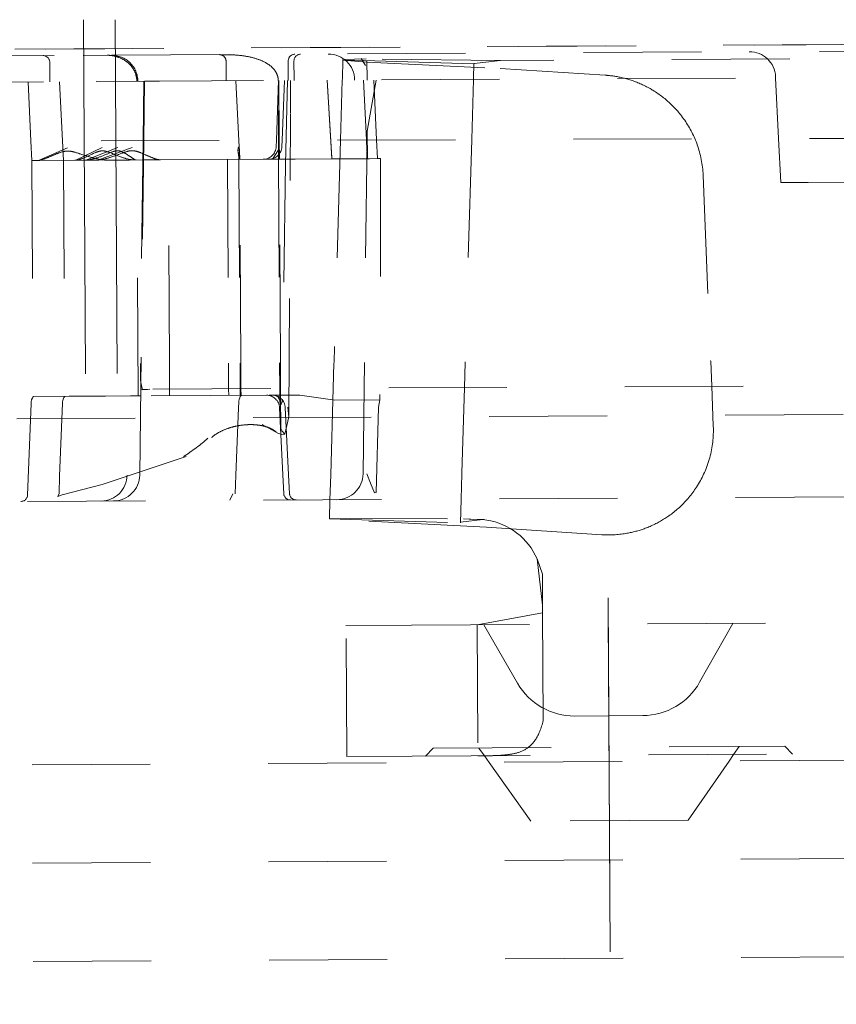
# Model space of a CAD drawing. Units: millimetres. Extents: x 2433 to 3303, y 141 to 827.
# Drawn here: x 2981 to 2987, y 190 to 198 of the extents above; entities that cross this region are included whole.
import ezdxf

# ---------------------------------------------------------------- set-up
doc = ezdxf.new("R2010")
doc.units = ezdxf.units.MM
for name, pattern in [('_..__..__..__.._', [1.8, 0.9, -0.9]), ('______....__....', [7.2, 2.7, -1.8, 0.9, -1.8]), ('______..__..__..', [7.2, 2.7, -0.9, 0.9, -0.9, 0.9, -0.9])]:
    doc.linetypes.add(name, pattern=pattern)
for name, color, linetype in [('Ansichten', 7, 'Continuous'), ('Maße', 7, 'Continuous'), ('Mittellinien', 7, 'Continuous')]:
    doc.layers.add(name, color=color, linetype=linetype)

# ---------------------------------------------------------------- blocks, each defined once
blk = doc.blocks.new('@734')
at = {"layer": 'Maße', "color": 212, "linetype": '_..__..__..__.._', "lineweight": 9}
for p, q in [((3010.555, 197.551), (2968.4918, 197.3183)), ((2968.4918, 197.3179), (3010.555, 197.5502)), ((2981.5914, 197.3407), (2997.195, 197.4271)), ((2980.2547, 197.3333), (2981.3764, 197.3395)), ((2981.3764, 197.3395), (2981.5914, 197.3407)), ((2983.5284, 197.262), (2983.4965, 197.3156)), ((2992.1643, 197.3433), (2984.5566, 197.3012)), ((2981.1206, 197.2881), (2981.1213, 197.1486)), ((2982.4658, 197.156), (2982.465, 197.2956)), ((2982.9392, 197.2982), (2982.9399, 197.1587)), ((2982.9837, 197.1589), (2982.983, 197.2984)), ((2983.3561, 197.3042), (2983.3519, 197.1609)), ((2983.3562, 197.3077), (2983.3561, 197.3042)), ((2983.3561, 197.3042), (2983.5383, 197.2886)), ((2983.3561, 197.3042), (2983.5148, 197.2995)), ((2983.533, 197.3126), (2983.3562, 197.3077)), ((2983.5148, 197.2995), (2984.3557, 197.2748)), ((2984.5566, 197.3012), (2983.533, 197.3126)), ((2983.5383, 197.2886), (2984.5548, 197.2402)), ((2983.5399, 197.162), (2983.5392, 197.295)), ((2984.3557, 197.2748), (2984.3525, 197.1665)), ((2984.3558, 197.2783), (2984.3557, 197.2748)), ((2984.5566, 197.3012), (2984.3558, 197.2783)), ((2997.1501, 197.2268), (2981.9575, 197.1428)), ((2984.3525, 197.1665), (2984.3522, 197.156)), ((2984.5548, 197.2402), (2985.3553, 197.1886)), ((2986.6554, 197.1775), (2986.6558, 197.1687)), ((2986.6558, 197.1687), (2986.6787, 196.7044)), ((2980.1742, 197.1329), (2981.474, 197.1401)), ((2980.9556, 197.1372), (2980.9778, 196.6865)), ((2981.1213, 197.1486), (2981.1214, 197.1381)), ((2981.1952, 197.1385), (2981.2174, 196.6872)), ((2981.474, 197.1401), (2981.8425, 197.1421)), ((2981.8392, 197.1421), (2981.8331, 196.6892)), ((2981.8371, 196.6892), (2981.8425, 197.1421)), ((2981.9575, 197.1428), (2981.8425, 197.1421)), ((2982.4658, 197.1456), (2982.4658, 197.156)), ((2982.562, 196.6914), (2982.5396, 197.146)), ((2982.8662, 197.1478), (2982.8488, 196.6923)), ((2982.8682, 197.1478), (2982.8654, 196.6924)), ((2982.8707, 196.6924), (2982.8682, 197.1478)), ((2982.8926, 196.6925), (2982.91, 197.148)), ((2982.9328, 197.1481), (2982.9181, 196.5106)), ((2982.9399, 197.1587), (2982.94, 197.1482)), ((2982.9568, 196.8993), (2982.9554, 197.1483)), ((2982.9838, 197.1484), (2982.9837, 197.1589)), ((2983.271, 196.55), (2983.2364, 197.1498)), ((2983.2706, 196.5574), (2983.2364, 197.1498)), ((2983.3516, 197.1505), (2983.3382, 196.6939)), ((2983.3519, 197.1609), (2983.3516, 197.1505)), ((2983.513, 197.1514), (2983.5355, 196.6945)), ((2983.54, 197.1515), (2983.5399, 197.162)), ((2983.6093, 197.1519), (2983.5407, 196.7627)), ((2983.6133, 196.6947), (2983.5908, 197.1518)), ((2984.3522, 197.156), (2984.3387, 196.697)), ((2982.9445, 194.5853), (2982.9568, 196.895)), ((3023.8136, 196.8208), (2968.4939, 196.6473)), ((2983.5407, 196.7627), (2983.5399, 196.6945)), ((2983.5407, 196.7627), (2983.5433, 196.5515)), ((2980.9778, 196.6865), (2980.9851, 196.5374)), ((2981.2174, 196.6872), (2981.2247, 196.5387)), ((2981.8067, 194.1384), (2981.8371, 196.6892)), ((2981.8331, 196.6892), (2981.8102, 194.9886)), ((2982.5542, 196.6171), (2982.5602, 196.6417)), ((2982.5644, 196.6417), (2982.562, 196.6914)), ((2982.8488, 196.6923), (2982.847, 196.6433)), ((2982.8654, 196.6924), (2982.8651, 196.6434)), ((2982.8715, 196.5478), (2982.8707, 196.6924)), ((2982.8908, 196.6435), (2982.8926, 196.6925)), ((2983.3382, 196.6939), (2983.2919, 195.1179)), ((2983.5399, 196.6945), (2983.5197, 194.9979)), ((2983.5355, 196.6945), (2983.539, 196.622)), ((2983.6203, 196.5519), (2983.6133, 196.6947)), ((2984.3387, 196.697), (2984.2889, 195.0021)), ((2986.6787, 196.7044), (2986.6952, 196.369)), ((2981.2561, 196.6345), (2981.0356, 196.5381)), ((2981.3187, 196.5394), (2981.5211, 196.636)), ((2981.396, 196.5404), (2981.6399, 196.6366)), ((2981.7489, 196.6372), (2981.4882, 196.5408)), ((2982.5687, 196.6172), (2982.5542, 196.6171)), ((2982.5649, 196.5461), (2982.5542, 196.6171)), ((2982.5632, 196.5559), (2982.5682, 196.6172)), ((2982.5691, 196.5461), (2982.5687, 196.6172)), ((2982.8641, 196.6188), (2982.8197, 196.5475)), ((2982.8641, 196.6188), (2982.8645, 196.5478)), ((2983.539, 196.622), (2983.5405, 196.5928)), ((2983.5405, 196.5928), (2983.5425, 196.5515)), ((2980.9851, 196.5374), (2981.0283, 196.5376)), ((2980.9851, 196.5374), (2980.9951, 194.7374)), ((2981.0283, 196.5376), (2981.376, 196.5395)), ((2981.03, 196.5376), (2981.0283, 196.5376)), ((2981.0356, 196.5381), (2981.03, 196.5376)), ((2981.2247, 196.5387), (2981.2347, 194.7387)), ((2981.3131, 196.5392), (2981.3187, 196.5394)), ((2981.3183, 196.5394), (2981.3131, 196.5392)), ((2981.396, 196.5404), (2981.376, 196.5395)), ((2981.376, 196.5395), (2981.396, 196.5404)), ((2981.376, 196.5395), (2981.4716, 196.5401)), ((2981.4882, 196.5408), (2981.4716, 196.5401)), ((2981.4716, 196.5401), (2981.4882, 196.5408)), ((2981.5609, 196.5405), (2981.7281, 196.5415)), ((2981.7281, 196.5415), (2981.8311, 196.542)), ((2981.795, 194.7418), (2981.7851, 196.5418)), ((2981.8311, 196.542), (2981.8313, 196.542)), ((2981.8313, 196.542), (2981.8339, 196.5421)), ((2981.8339, 196.5421), (2981.8353, 196.5421)), ((2981.8353, 196.5421), (2981.9495, 196.5427)), ((2981.9495, 196.5427), (2982.7867, 196.5473)), ((2982.0333, 194.9896), (2982.0247, 196.5431)), ((2982.4753, 196.5456), (2982.4839, 194.9921)), ((2982.5632, 196.5559), (2982.5632, 196.5461)), ((2982.5632, 196.5461), (2982.5718, 194.9926)), ((2982.5777, 194.9927), (2982.5691, 196.5461)), ((2982.7867, 196.5473), (2982.7914, 196.5474)), ((2982.9927, 196.5485), (2982.7914, 196.5474)), ((2982.8645, 196.5478), (2982.8731, 194.9943)), ((2982.8801, 194.9943), (2982.8715, 196.5478)), ((2982.9181, 196.5106), (2982.8941, 194.7026)), ((2982.9927, 196.5485), (2983.271, 196.55)), ((2983.2711, 196.55), (2983.2706, 196.5574)), ((2983.271, 196.55), (2983.5433, 196.5515)), ((2983.5433, 196.5515), (2983.5425, 196.5515)), ((2983.5433, 196.5515), (2983.5591, 196.5516)), ((2983.6262, 196.552), (2983.5591, 196.5516)), ((2983.6374, 196.552), (2983.6262, 196.552)), ((2983.6429, 196.5521), (2983.6374, 196.552)), ((2986.1032, 196.4226), (2986.1603, 195.0125)), ((2986.9043, 196.3701), (2995.3828, 196.417)), ((2986.6952, 196.369), (2986.9043, 196.3701)), ((2983.2919, 195.1179), (2983.2883, 194.9966)), ((2981.8119, 194.9889), (2981.814, 194.8662)), ((2982.0344, 194.7931), (2982.0333, 194.9896)), ((2982.4839, 194.9921), (2982.4849, 194.7956)), ((2982.5718, 194.9926), (2982.5729, 194.7961)), ((2982.5788, 194.7962), (2982.5777, 194.9927)), ((2982.8731, 194.9943), (2982.8741, 194.7978)), ((2982.8812, 194.7978), (2982.8801, 194.9943)), ((2983.2882, 194.9914), (2983.2826, 194.8)), ((2983.2883, 194.9966), (2983.2882, 194.9914)), ((2983.5196, 194.9926), (2983.5173, 194.8013)), ((2983.5197, 194.9979), (2983.5196, 194.9926)), ((2984.2888, 194.9969), (2984.2832, 194.8056)), ((2984.2889, 195.0021), (2984.2888, 194.9969)), ((2986.1603, 195.0125), (2986.1605, 195.0072)), ((2986.1605, 195.0072), (2986.1682, 194.816)), ((2981.814, 194.8662), (2981.8151, 194.8436)), ((2981.8151, 194.8436), (2981.827, 194.7883)), ((2997.2068, 194.8771), (2981.8845, 194.7923)), ((2981.8845, 194.7923), (2981.8182, 194.7919)), ((2981.827, 194.7883), (2981.8652, 194.7903)), ((2982.0346, 194.7431), (2982.0344, 194.7931)), ((2982.4849, 194.7956), (2982.4852, 194.7456)), ((2982.5729, 194.7961), (2982.5732, 194.7461)), ((2982.5791, 194.7462), (2982.5788, 194.7962)), ((2982.8741, 194.7978), (2982.8744, 194.7478)), ((2982.8815, 194.7478), (2982.8812, 194.7978)), ((2983.2826, 194.8), (2983.2632, 194.1412)), ((2983.5173, 194.8013), (2983.5095, 194.1478)), ((2984.2832, 194.8056), (2984.2639, 194.152)), ((2986.1682, 194.816), (2986.1805, 194.5137)), ((3010.5707, 194.7162), (2936.4339, 194.3449)), ((2980.9951, 194.7374), (2981.2679, 194.7389)), ((2981.2176, 194.6866), (2981.1964, 194.1298)), ((2981.2679, 194.7389), (2981.5469, 194.7404)), ((2981.7366, 194.7415), (2981.5469, 194.7404)), ((2981.8125, 194.7419), (2981.7366, 194.7415)), ((2981.8139, 194.7419), (2981.8125, 194.7419)), ((2982.7951, 194.7474), (2981.8139, 194.7419)), ((2982.5604, 194.6504), (2982.562, 194.694)), ((2982.8164, 194.7475), (2982.7951, 194.7474)), ((2982.8164, 194.7475), (2983.0288, 194.7486)), ((2982.8365, 194.7476), (2982.8589, 194.7353)), ((2982.8589, 194.7353), (2982.8746, 194.7069)), ((2982.8744, 194.7478), (2982.8746, 194.7069)), ((2982.8829, 194.4934), (2982.8815, 194.7478)), ((2982.8941, 194.7026), (2982.8852, 194.6798)), ((2982.8852, 194.6798), (2982.8952, 194.7005)), ((2983.2942, 194.7092), (2983.0288, 194.7486)), ((2983.2942, 194.7092), (2983.6378, 194.7111)), ((2983.6288, 194.6563), (2983.6378, 194.7111)), ((2980.978, 194.6852), (2980.9513, 193.985)), ((2982.5408, 194.1372), (2982.5604, 194.6504)), ((2982.873, 194.6521), (2982.8983, 194.1392)), ((2982.8801, 194.6522), (2982.8828, 194.4947)), ((2982.8852, 194.6798), (2982.884, 194.6777)), ((2982.884, 194.6777), (2982.8852, 194.6798)), ((2982.9421, 194.1394), (2982.9169, 194.6524)), ((2982.937, 194.6551), (2982.9444, 194.5813)), ((2983.6288, 194.6563), (2983.6096, 194.0043)), ((2982.9444, 194.5813), (2982.913, 194.4512)), ((2982.9444, 194.5789), (2982.9445, 194.5853)), ((2982.74, 194.5229), (2982.8608, 194.458)), ((2982.8828, 194.4947), (2982.8829, 194.4934)), ((2982.8829, 194.4934), (2982.8897, 194.4746)), ((2982.913, 194.4512), (2982.8897, 194.4746)), ((2982.8608, 194.458), (2982.8909, 194.4486)), ((2982.8909, 194.4486), (2982.913, 194.4512)), ((2981.5207, 194.0674), (2982.1612, 194.2796)), ((2935.9514, 193.6882), (3010.5741, 194.101)), ((2981.1964, 194.1298), (2981.1914, 193.9981)), ((2982.5354, 193.994), (2982.5408, 194.1372)), ((2982.8983, 194.1392), (2982.9053, 193.9958)), ((2982.9492, 193.996), (2982.9421, 194.1394)), ((2983.2632, 194.1412), (2983.2576, 193.9499)), ((2983.5384, 194.148), (2983.5661, 194.0763)), ((2984.2638, 194.1467), (2984.2582, 193.9554)), ((2984.2639, 194.152), (2984.2638, 194.1467)), ((2981.2146, 193.988), (2981.5207, 194.0674)), ((2983.5661, 194.0763), (2983.5965, 194.0021)), ((2981.1914, 193.9981), (2981.1837, 193.9738)), ((2981.1837, 193.9738), (2981.2146, 193.988)), ((2982.4928, 193.9467), (2982.5177, 193.9955)), ((2983.2576, 193.9499), (2983.2533, 193.8036)), ((2983.5965, 194.0021), (2983.6096, 194.0043)), ((2984.2582, 193.9554), (2984.2529, 193.7742)), ((2983.2533, 193.8036), (2984.2529, 193.7742)), ((2984.4519, 193.7395), (2983.2533, 193.8036)), ((2983.2534, 193.8071), (2984.275, 193.8031)), ((2984.253, 193.7777), (2984.4239, 193.7987)), ((2984.275, 193.8031), (2984.3325, 193.8013)), ((2984.275, 193.8031), (2984.3188, 193.8018)), ((2984.3188, 193.8018), (2984.4239, 193.7987)), ((2984.4333, 193.7984), (2984.3325, 193.8013)), ((2984.4239, 193.7987), (2984.4535, 193.7944)), ((2984.4519, 193.7395), (2985.3297, 193.683)), ((2984.8369, 193.4986), (2984.8788, 193.146)), ((2984.8369, 193.4986), (2984.8775, 193.3812)), ((2984.8792, 193.0879), (2984.8775, 193.3812)), ((2983.8797, 192.9933), (2992.8795, 193.0431)), ((2984.8792, 193.0879), (2984.3797, 192.9961)), ((2984.8837, 192.266), (2984.8792, 193.0879)), ((2983.3797, 192.9906), (2983.8797, 192.9933)), ((2983.3852, 191.9906), (2983.3797, 192.9906)), ((2984.3797, 192.9961), (2984.3852, 191.9961)), ((2984.4297, 192.9964), (2984.6882, 192.5497)), ((2986.0761, 192.5574), (2986.3296, 193.0069)), ((2985.1237, 192.3002), (2985.6432, 192.3031)), ((2985.6432, 192.3031), (2985.6433, 192.3031)), ((2692.9899, 190.3339), (3021.3349, 192.1505)), ((2692.9941, 189.5839), (3151.3643, 192.1199)), ((2984.0449, 192.0542), (2986.7248, 192.0691)), ((2986.3352, 192.0069), (2986.3768, 192.0671)), ((2986.7851, 192.0094), (2986.7248, 192.0691)), ((2983.8852, 191.9933), (2983.3852, 191.9906)), ((2983.8852, 191.9933), (2992.8851, 192.0431)), ((2984.0449, 192.0542), (2983.9852, 191.9939)), ((2984.3929, 192.0561), (2984.4352, 191.9964)), ((2984.4352, 191.9964), (2984.4705, 191.9466)), ((2986.3004, 191.9567), (2986.3352, 192.0069)), ((2984.4705, 191.9466), (2984.7879, 191.4983)), ((2985.9879, 191.505), (2986.3004, 191.9567)), ((2985.9879, 191.505), (2984.7879, 191.4983)), ((2692.9982, 188.8339), (3021.3432, 190.6506))]:
    blk.add_line(p, q, dxfattribs=at)
for points in [[(2981.785, 197.1418), (2981.785, 197.1452), (2981.7849, 197.1486), (2981.7847, 197.152), (2981.7844, 197.1554), (2981.7841, 197.1588), (2981.7837, 197.1622), (2981.7833, 197.1656), (2981.7828, 197.169), (2981.7822, 197.1724), (2981.7815, 197.1758), (2981.7808, 197.1791), (2981.7801, 197.1825), (2981.7792, 197.1858), (2981.7783, 197.1891), (2981.7774, 197.1924), (2981.7763, 197.1957), (2981.7752, 197.199), (2981.7741, 197.2022), (2981.7729, 197.2055), (2981.7716, 197.2087), (2981.7702, 197.2119), (2981.7688, 197.2151), (2981.7674, 197.2182), (2981.7658, 197.2214), (2981.7642, 197.2245), (2981.7626, 197.2276), (2981.7609, 197.2306), (2981.7591, 197.2337), (2981.7573, 197.2367), (2981.7554, 197.2397), (2981.7535, 197.2426), (2981.7515, 197.2455), (2981.7494, 197.2484), (2981.7473, 197.2513), (2981.7451, 197.2541), (2981.7429, 197.2569), (2981.7407, 197.2597), (2981.7383, 197.2624), (2981.7359, 197.2651), (2981.7335, 197.2677), (2981.731, 197.2703), (2981.7285, 197.2729), (2981.7259, 197.2755), (2981.7233, 197.278), (2981.7206, 197.2804), (2981.7179, 197.2829), (2981.7151, 197.2852), (2981.7123, 197.2876), (2981.7094, 197.2899), (2981.7065, 197.2921), (2981.7036, 197.2943), (2981.7006, 197.2965), (2981.6976, 197.2986), (2981.6945, 197.3007), (2981.6914, 197.3027), (2981.6882, 197.3047), (2981.685, 197.3066), (2981.6818, 197.3085), (2981.6785, 197.3103), (2981.6753, 197.3121), (2981.6719, 197.3138), (2981.6686, 197.3155), (2981.6652, 197.3171), (2981.6617, 197.3187), (2981.6583, 197.3202), (2981.6548, 197.3217), (2981.6513, 197.3231), (2981.6477, 197.3245), (2981.6442, 197.3258), (2981.6406, 197.3271), (2981.637, 197.3283), (2981.6333, 197.3294), (2981.6297, 197.3305), (2981.626, 197.3316), (2981.6223, 197.3325), (2981.6185, 197.3335), (2981.6148, 197.3343), (2981.6111, 197.3352), (2981.6073, 197.3359), (2981.6035, 197.3366), (2981.5997, 197.3373), (2981.5959, 197.3378), (2981.5921, 197.3384), (2981.5882, 197.3388), (2981.5844, 197.3393), (2981.5806, 197.3396), (2981.5767, 197.3399), (2981.5729, 197.3402), (2981.569, 197.3403), (2981.5651, 197.3405), (2981.5613, 197.3405), (2981.5574, 197.3405)], [(2982.8633, 197.1478), (2982.8633, 197.1494), (2982.8633, 197.1511), (2982.8632, 197.1528), (2982.8631, 197.1545), (2982.863, 197.1561), (2982.8629, 197.1578), (2982.8627, 197.1595), (2982.8625, 197.1612), (2982.8623, 197.1629), (2982.8621, 197.1646), (2982.8619, 197.1663), (2982.8616, 197.168), (2982.8613, 197.1697), (2982.861, 197.1714), (2982.8606, 197.1732), (2982.8602, 197.175), (2982.8598, 197.1768), (2982.8593, 197.1785), (2982.8589, 197.1803), (2982.8584, 197.182), (2982.8579, 197.1837), (2982.8573, 197.1856), (2982.8567, 197.1875), (2982.8561, 197.1893), (2982.8554, 197.1911), (2982.8547, 197.1929), (2982.854, 197.1947), (2982.8533, 197.1965), (2982.8525, 197.1983), (2982.8518, 197.2), (2982.851, 197.2017), (2982.8502, 197.2034), (2982.8494, 197.205), (2982.8485, 197.2068), (2982.8475, 197.2085), (2982.8466, 197.2103), (2982.8456, 197.212), (2982.8446, 197.2137), (2982.8434, 197.2158), (2982.8421, 197.2178), (2982.8407, 197.2199), (2982.8394, 197.2219), (2982.838, 197.2238), (2982.8367, 197.2257), (2982.8353, 197.2276), (2982.8337, 197.2297), (2982.8321, 197.2317), (2982.8304, 197.2337), (2982.8288, 197.2357), (2982.8271, 197.2376), (2982.8254, 197.2395), (2982.8238, 197.2413), (2982.8221, 197.2431), (2982.8204, 197.2448), (2982.8179, 197.2472), (2982.8154, 197.2496), (2982.8129, 197.2519), (2982.8104, 197.2542), (2982.8079, 197.2564), (2982.805, 197.2588), (2982.8021, 197.2611), (2982.7992, 197.2634), (2982.7962, 197.2656), (2982.7933, 197.2678), (2982.7903, 197.2699), (2982.7873, 197.272), (2982.7843, 197.2739), (2982.7804, 197.2764), (2982.7765, 197.2788), (2982.7726, 197.2811), (2982.7687, 197.2834), (2982.7648, 197.2856), (2982.7609, 197.2877), (2982.7569, 197.2897), (2982.753, 197.2917), (2982.749, 197.2936), (2982.7443, 197.2958), (2982.7395, 197.298), (2982.7347, 197.3), (2982.7299, 197.3021), (2982.725, 197.304), (2982.7201, 197.3059), (2982.7152, 197.3077), (2982.7102, 197.3095), (2982.7052, 197.3112), (2982.7002, 197.3129), (2982.6952, 197.3145), (2982.6902, 197.3161), (2982.6843, 197.3178), (2982.6783, 197.3195), (2982.6724, 197.3211), (2982.6664, 197.3227), (2982.6609, 197.324), (2982.6554, 197.3253), (2982.6499, 197.3266), (2982.6444, 197.3278), (2982.6388, 197.329), (2982.6333, 197.3301), (2982.6277, 197.3311), (2982.6216, 197.3322), (2982.6155, 197.3333), (2982.6094, 197.3343), (2982.6033, 197.3352), (2982.5972, 197.3361), (2982.5911, 197.337), (2982.585, 197.3378), (2982.579, 197.3385), (2982.5729, 197.3392), (2982.567, 197.3398), (2982.5611, 197.3404), (2982.5553, 197.341), (2982.5495, 197.3415), (2982.5437, 197.342), (2982.5375, 197.3424), (2982.5313, 197.3428), (2982.5252, 197.3432), (2982.5191, 197.3435), (2982.513, 197.3438), (2982.5069, 197.3441), (2982.5013, 197.3443), (2982.4956, 197.3445), (2982.49, 197.3447), (2982.4844, 197.3448), (2982.4788, 197.3449), (2982.4727, 197.345), (2982.4665, 197.3451), (2982.4604, 197.3451), (2982.4544, 197.3451), (2982.4484, 197.3451), (2982.4425, 197.3451), (2982.4366, 197.345), (2982.4308, 197.3449)], [(2981.7721, 196.5417), (2981.7688, 196.5417), (2981.7655, 196.5418), (2981.7622, 196.5419), (2981.7589, 196.5421), (2981.7556, 196.5424), (2981.7523, 196.5427), (2981.749, 196.543), (2981.7456, 196.5434), (2981.7423, 196.5438), (2981.7389, 196.5443), (2981.7356, 196.5449), (2981.7323, 196.5454), (2981.7289, 196.546), (2981.7256, 196.5467), (2981.7222, 196.5474), (2981.7177, 196.5484), (2981.7133, 196.5494), (2981.7088, 196.5505), (2981.7043, 196.5517), (2981.6996, 196.553), (2981.6949, 196.5544), (2981.6902, 196.5558), (2981.6855, 196.5572), (2981.6808, 196.5587), (2981.6761, 196.5603), (2981.6705, 196.5622), (2981.6649, 196.5641), (2981.6593, 196.5662), (2981.6537, 196.5682), (2981.6481, 196.5703), (2981.6412, 196.573), (2981.6343, 196.5758), (2981.6273, 196.5785), (2981.6204, 196.5814), (2981.6131, 196.5844), (2981.6057, 196.5874), (2981.5984, 196.5904), (2981.591, 196.5934), (2981.5854, 196.5956), (2981.5798, 196.5978), (2981.5742, 196.5999), (2981.5708, 196.6011), (2981.5674, 196.6023), (2981.564, 196.6035), (2981.5606, 196.6046), (2981.5571, 196.6057), (2981.5549, 196.6063), (2981.5527, 196.6069), (2981.5505, 196.6075), (2981.5483, 196.6081), (2981.5461, 196.6086), (2981.5439, 196.6091), (2981.5417, 196.6095), (2981.5395, 196.6099), (2981.5378, 196.6102), (2981.5362, 196.6105), (2981.5345, 196.6107), (2981.5329, 196.6109), (2981.5312, 196.611), (2981.5295, 196.6112), (2981.5279, 196.6113), (2981.5262, 196.6114), (2981.5246, 196.6114), (2981.5229, 196.6114), (2981.5213, 196.6114), (2981.5197, 196.6114), (2981.5181, 196.6113), (2981.5165, 196.6112), (2981.515, 196.6111), (2981.5134, 196.6109), (2981.5118, 196.6107), (2981.5102, 196.6105), (2981.5087, 196.6103), (2981.5071, 196.6101), (2981.5056, 196.6098), (2981.504, 196.6095), (2981.5025, 196.6092), (2981.5, 196.6086), (2981.4974, 196.608), (2981.4949, 196.6073), (2981.4924, 196.6066), (2981.49, 196.6058), (2981.4875, 196.605), (2981.4851, 196.6042), (2981.4826, 196.6033), (2981.4788, 196.6019), (2981.475, 196.6004), (2981.4712, 196.5989), (2981.4675, 196.5973), (2981.4637, 196.5957), (2981.4576, 196.5929), (2981.4515, 196.5902), (2981.4455, 196.5873), (2981.4391, 196.5843), (2981.4327, 196.5813), (2981.4264, 196.5782), (2981.4214, 196.5758), (2981.4164, 196.5734), (2981.4114, 196.571), (2981.4064, 196.5687), (2981.4015, 196.5664), (2981.3966, 196.5642), (2981.3917, 196.562), (2981.3869, 196.5598), (2981.3831, 196.5582), (2981.3793, 196.5566), (2981.3755, 196.555), (2981.3717, 196.5535), (2981.368, 196.552), (2981.3647, 196.5508), (2981.3615, 196.5496), (2981.3583, 196.5485), (2981.3551, 196.5474), (2981.352, 196.5464), (2981.3488, 196.5454), (2981.3463, 196.5447), (2981.3439, 196.544), (2981.3414, 196.5433), (2981.339, 196.5427), (2981.3366, 196.5422), (2981.3342, 196.5416), (2981.3318, 196.5412), (2981.3294, 196.5407), (2981.327, 196.5403), (2981.3247, 196.54), (2981.3227, 196.5398), (2981.3208, 196.5396), (2981.3188, 196.5394), (2981.3183, 196.5394)], [(2981.7786, 196.5418), (2981.778, 196.5418), (2981.7773, 196.5418), (2981.7767, 196.5419), (2981.776, 196.5421), (2981.7753, 196.5423), (2981.7746, 196.5425), (2981.7736, 196.5428), (2981.7727, 196.5432), (2981.7717, 196.5436), (2981.7707, 196.5441), (2981.7696, 196.5446), (2981.7685, 196.5452), (2981.7674, 196.5458), (2981.7662, 196.5464), (2981.7651, 196.5471), (2981.7638, 196.5479), (2981.7621, 196.5489), (2981.7604, 196.55), (2981.7586, 196.5512), (2981.7567, 196.5524), (2981.7548, 196.5537), (2981.7528, 196.555), (2981.7508, 196.5564), (2981.7487, 196.5578), (2981.7465, 196.5593), (2981.7443, 196.5608), (2981.7416, 196.5626), (2981.7388, 196.5646), (2981.736, 196.5665), (2981.733, 196.5685), (2981.73, 196.5706), (2981.727, 196.5726), (2981.7238, 196.5747), (2981.7206, 196.5769), (2981.7173, 196.579), (2981.714, 196.5812), (2981.7103, 196.5835), (2981.7066, 196.5859), (2981.7028, 196.5882), (2981.6989, 196.5905), (2981.6949, 196.5929), (2981.6915, 196.5947), (2981.6881, 196.5966), (2981.6846, 196.5984), (2981.6811, 196.6002), (2981.6775, 196.6019), (2981.6738, 196.6036), (2981.6715, 196.6045), (2981.6693, 196.6055), (2981.667, 196.6063), (2981.6647, 196.6072), (2981.6623, 196.608), (2981.6606, 196.6085), (2981.6588, 196.609), (2981.657, 196.6095), (2981.6552, 196.6099), (2981.6534, 196.6104), (2981.6516, 196.6107), (2981.6498, 196.6111), (2981.6481, 196.6113), (2981.6465, 196.6115), (2981.6448, 196.6117), (2981.6431, 196.6118), (2981.6414, 196.6119), (2981.6398, 196.612), (2981.638, 196.612), (2981.6363, 196.6119), (2981.6346, 196.6119), (2981.6329, 196.6118), (2981.6311, 196.6116), (2981.6294, 196.6115), (2981.6277, 196.6113), (2981.6259, 196.611), (2981.6241, 196.6107), (2981.6224, 196.6104), (2981.6206, 196.6101), (2981.6189, 196.6097), (2981.6171, 196.6093), (2981.6153, 196.6089), (2981.6136, 196.6085), (2981.6118, 196.608), (2981.61, 196.6075), (2981.6069, 196.6065), (2981.6037, 196.6054), (2981.6005, 196.6043), (2981.5973, 196.6032), (2981.593, 196.6016), (2981.5887, 196.5999), (2981.5843, 196.5982), (2981.5791, 196.5961), (2981.5739, 196.5939), (2981.5686, 196.5917), (2981.5633, 196.5895), (2981.558, 196.5873), (2981.5527, 196.5851), (2981.5473, 196.5828), (2981.5418, 196.5806), (2981.5363, 196.5783), (2981.5308, 196.5761), (2981.5249, 196.5738), (2981.5189, 196.5715), (2981.5128, 196.5692), (2981.5067, 196.5669), (2981.5006, 196.5648), (2981.4951, 196.5629), (2981.4896, 196.561), (2981.484, 196.5592), (2981.4784, 196.5574), (2981.4739, 196.5561), (2981.4694, 196.5547), (2981.4649, 196.5534), (2981.4603, 196.5522), (2981.4557, 196.551), (2981.4511, 196.5498), (2981.4465, 196.5487), (2981.4419, 196.5476), (2981.4372, 196.5466), (2981.4325, 196.5457), (2981.4284, 196.5449), (2981.4242, 196.5441), (2981.4201, 196.5434), (2981.4159, 196.5428), (2981.4118, 196.5422), (2981.4076, 196.5416), (2981.4041, 196.5412), (2981.4006, 196.5409), (2981.3971, 196.5405), (2981.396, 196.5404)]]:
    blk.add_lwpolyline(points, dxfattribs=at)
at = {"layer": 'Maße', "color": 212, "linetype": '_..__..__..__.._', "lineweight": 9, "extrusion": (0, 0, -1)}
for points in [[(-2985.3717, 197.1874), (-2985.38, 197.1867), (-2985.3884, 197.1858), (-2985.3967, 197.1849), (-2985.405, 197.1839), (-2985.4133, 197.1828), (-2985.4216, 197.1816), (-2985.4298, 197.1803), (-2985.4381, 197.179), (-2985.4463, 197.1775), (-2985.4545, 197.176), (-2985.4626, 197.1744), (-2985.4708, 197.1727), (-2985.4789, 197.1709), (-2985.4869, 197.1691), (-2985.495, 197.1671), (-2985.503, 197.1651), (-2985.511, 197.163), (-2985.5189, 197.1609), (-2985.5275, 197.1584), (-2985.536, 197.1559), (-2985.5445, 197.1533), (-2985.5529, 197.1505), (-2985.5613, 197.1477), (-2985.5696, 197.1449), (-2985.5787, 197.1416), (-2985.5877, 197.1382), (-2985.5967, 197.1348), (-2985.6056, 197.1312), (-2985.6144, 197.1276), (-2985.6231, 197.1238), (-2985.6319, 197.12), (-2985.6405, 197.116), (-2985.649, 197.112), (-2985.6575, 197.1079), (-2985.6645, 197.1044), (-2985.6714, 197.1009), (-2985.6783, 197.0973), (-2985.6885, 197.0918), (-2985.6985, 197.0862), (-2985.7055, 197.0821), (-2985.7125, 197.0781), (-2985.7194, 197.0739), (-2985.7296, 197.0676), (-2985.7397, 197.0612), (-2985.749, 197.055), (-2985.7581, 197.0488), (-2985.7671, 197.0425), (-2985.776, 197.0361), (-2985.7848, 197.0296), (-2985.7934, 197.023), (-2985.8019, 197.0164), (-2985.8102, 197.0096), (-2985.8185, 197.0028), (-2985.8266, 196.9959), (-2985.8346, 196.9889), (-2985.8424, 196.9819), (-2985.8501, 196.9748), (-2985.8577, 196.9676), (-2985.8652, 196.9603), (-2985.8725, 196.953), (-2985.8797, 196.9456), (-2985.8868, 196.9381), (-2985.8943, 196.9301), (-2985.9016, 196.922), (-2985.9088, 196.9138), (-2985.9158, 196.9055), (-2985.9227, 196.8972), (-2985.9295, 196.8889), (-2985.938, 196.878), (-2985.9463, 196.8671), (-2985.9543, 196.856), (-2985.9621, 196.8449), (-2985.9698, 196.8337), (-2985.9771, 196.8224), (-2985.9843, 196.8111), (-2985.9912, 196.7996), (-2985.9979, 196.7882), (-2986.0044, 196.7766), (-2986.0107, 196.765), (-2986.0168, 196.7533), (-2986.0226, 196.7416), (-2986.0283, 196.7298), (-2986.0337, 196.718), (-2986.0389, 196.7061), (-2986.0439, 196.6941), (-2986.0487, 196.6822), (-2986.0537, 196.6693), (-2986.0583, 196.6563), (-2986.0628, 196.6434), (-2986.067, 196.6303), (-2986.071, 196.6172), (-2986.0748, 196.6041), (-2986.0786, 196.5896), (-2986.0823, 196.575), (-2986.0856, 196.5604), (-2986.0886, 196.5457), (-2986.0914, 196.531), (-2986.0939, 196.5162), (-2986.0961, 196.5014), (-2986.0981, 196.4865), (-2986.0997, 196.4716), (-2986.1011, 196.4567), (-2986.1022, 196.4417), (-2986.103, 196.4268), (-2986.1032, 196.4226)], [(-2981.0283, 196.5376), (-2981.0299, 196.5376), (-2981.0316, 196.5377), (-2981.0333, 196.5378), (-2981.035, 196.538), (-2981.0368, 196.5382), (-2981.0385, 196.5384), (-2981.0403, 196.5387), (-2981.0422, 196.5391), (-2981.044, 196.5394), (-2981.0459, 196.5398), (-2981.0478, 196.5402), (-2981.0498, 196.5407), (-2981.0517, 196.5412), (-2981.0537, 196.5417), (-2981.0557, 196.5423), (-2981.0578, 196.5428), (-2981.0598, 196.5435), (-2981.0619, 196.5441), (-2981.0641, 196.5448), (-2981.0664, 196.5455), (-2981.0687, 196.5463), (-2981.0722, 196.5475), (-2981.0757, 196.5488), (-2981.0791, 196.55), (-2981.0825, 196.5513), (-2981.086, 196.5526), (-2981.0895, 196.554), (-2981.0931, 196.5554), (-2981.0967, 196.5569), (-2981.1003, 196.5583), (-2981.104, 196.5599), (-2981.1077, 196.5614), (-2981.1115, 196.563), (-2981.1153, 196.5646), (-2981.1192, 196.5662), (-2981.1231, 196.5679), (-2981.127, 196.5695), (-2981.1309, 196.5712), (-2981.1349, 196.5729), (-2981.139, 196.5747), (-2981.1431, 196.5764), (-2981.1475, 196.5783), (-2981.1519, 196.5801), (-2981.1564, 196.582), (-2981.161, 196.5839), (-2981.1655, 196.5858), (-2981.1702, 196.5876), (-2981.1743, 196.5893), (-2981.1784, 196.5909), (-2981.1825, 196.5925), (-2981.1867, 196.5941), (-2981.191, 196.5956), (-2981.1952, 196.5971), (-2981.1995, 196.5986), (-2981.2039, 196.6), (-2981.2082, 196.6014), (-2981.2127, 196.6028), (-2981.2156, 196.6036), (-2981.2186, 196.6044), (-2981.2217, 196.6052), (-2981.2248, 196.6059), (-2981.228, 196.6066), (-2981.2312, 196.6073), (-2981.2336, 196.6077), (-2981.236, 196.6081), (-2981.2384, 196.6085), (-2981.2409, 196.6088), (-2981.2429, 196.6091), (-2981.2449, 196.6093), (-2981.247, 196.6095), (-2981.249, 196.6096), (-2981.2511, 196.6098), (-2981.2532, 196.6099), (-2981.2552, 196.6099), (-2981.2573, 196.61), (-2981.2594, 196.61), (-2981.2615, 196.6099), (-2981.2635, 196.6099), (-2981.2656, 196.6098), (-2981.2677, 196.6096), (-2981.2698, 196.6095), (-2981.2722, 196.6093), (-2981.2747, 196.609), (-2981.2771, 196.6087), (-2981.2796, 196.6084), (-2981.282, 196.608), (-2981.2844, 196.6076), (-2981.2877, 196.607), (-2981.2909, 196.6064), (-2981.2942, 196.6057), (-2981.2974, 196.605), (-2981.3006, 196.6042), (-2981.3043, 196.6033), (-2981.3079, 196.6023), (-2981.3115, 196.6014), (-2981.3151, 196.6004), (-2981.32, 196.599), (-2981.3248, 196.5975), (-2981.3296, 196.596), (-2981.3344, 196.5945), (-2981.3393, 196.593), (-2981.3441, 196.5914), (-2981.3489, 196.5899), (-2981.3537, 196.5883), (-2981.3586, 196.5867), (-2981.3658, 196.5843), (-2981.373, 196.5819), (-2981.3803, 196.5795), (-2981.3875, 196.5772), (-2981.3927, 196.5755), (-2981.3978, 196.5738), (-2981.403, 196.5722), (-2981.4081, 196.5706), (-2981.4132, 196.569), (-2981.4184, 196.5674), (-2981.4247, 196.5655), (-2981.4311, 196.5636), (-2981.4374, 196.5617), (-2981.4437, 196.56), (-2981.4479, 196.5588), (-2981.4522, 196.5577), (-2981.4564, 196.5565), (-2981.4606, 196.5554), (-2981.4648, 196.5544), (-2981.469, 196.5533), (-2981.4732, 196.5523), (-2981.4774, 196.5514), (-2981.4816, 196.5504), (-2981.4858, 196.5495), (-2981.49, 196.5486), (-2981.4942, 196.5478), (-2981.4986, 196.5469), (-2981.503, 196.5461), (-2981.5074, 196.5454), (-2981.5118, 196.5447), (-2981.5162, 196.544), (-2981.5205, 196.5434), (-2981.5239, 196.5429), (-2981.5273, 196.5425), (-2981.5307, 196.5422), (-2981.5341, 196.5418), (-2981.5375, 196.5415), (-2981.5408, 196.5413), (-2981.5442, 196.541), (-2981.5476, 196.5408), (-2981.5509, 196.5407), (-2981.5542, 196.5406), (-2981.5576, 196.5406), (-2981.5609, 196.5405)], [(-2981.4882, 196.5408), (-2981.4899, 196.5409), (-2981.493, 196.5412), (-2981.4961, 196.5415), (-2981.4992, 196.5419), (-2981.5023, 196.5423), (-2981.5054, 196.5427), (-2981.5085, 196.5432), (-2981.5116, 196.5437), (-2981.5147, 196.5442), (-2981.5178, 196.5447), (-2981.5209, 196.5453), (-2981.5241, 196.5459), (-2981.5272, 196.5466), (-2981.5305, 196.5473), (-2981.5338, 196.548), (-2981.5372, 196.5488), (-2981.5422, 196.55), (-2981.5472, 196.5512), (-2981.5522, 196.5525), (-2981.5572, 196.5539), (-2981.5622, 196.5553), (-2981.5672, 196.5568), (-2981.5722, 196.5583), (-2981.5773, 196.5599), (-2981.5823, 196.5614), (-2981.5872, 196.5631), (-2981.5922, 196.5647), (-2981.5972, 196.5664), (-2981.6022, 196.5681), (-2981.6072, 196.5699), (-2981.6121, 196.5716), (-2981.6171, 196.5734), (-2981.622, 196.5752), (-2981.627, 196.5771), (-2981.6319, 196.5789), (-2981.6369, 196.5808), (-2981.6421, 196.5828), (-2981.6474, 196.5848), (-2981.6527, 196.5868), (-2981.6579, 196.5888), (-2981.6632, 196.5907), (-2981.6685, 196.5927), (-2981.6724, 196.5942), (-2981.6763, 196.5956), (-2981.6802, 196.597), (-2981.6841, 196.5984), (-2981.688, 196.5998), (-2981.692, 196.6011), (-2981.6959, 196.6025), (-2981.6998, 196.6037), (-2981.7038, 196.6049), (-2981.7077, 196.6061), (-2981.7104, 196.6069), (-2981.713, 196.6076), (-2981.7157, 196.6082), (-2981.7184, 196.6089), (-2981.7211, 196.6095), (-2981.7239, 196.6101), (-2981.7259, 196.6105), (-2981.728, 196.6109), (-2981.7301, 196.6112), (-2981.7322, 196.6115), (-2981.7341, 196.6118), (-2981.7361, 196.612), (-2981.7381, 196.6122), (-2981.74, 196.6124), (-2981.742, 196.6125), (-2981.744, 196.6126), (-2981.7457, 196.6126), (-2981.7473, 196.6127), (-2981.749, 196.6127), (-2981.7507, 196.6126), (-2981.7524, 196.6126), (-2981.754, 196.6125), (-2981.7557, 196.6124), (-2981.7577, 196.6123), (-2981.7596, 196.6121), (-2981.7615, 196.6119), (-2981.7634, 196.6116), (-2981.7654, 196.6114), (-2981.7673, 196.6111), (-2981.7698, 196.6106), (-2981.7723, 196.6101), (-2981.7748, 196.6096), (-2981.7773, 196.609), (-2981.7797, 196.6084), (-2981.7821, 196.6078), (-2981.7844, 196.6071), (-2981.7868, 196.6065), (-2981.7903, 196.6054), (-2981.7937, 196.6043), (-2981.7972, 196.6031), (-2981.8006, 196.6019), (-2981.804, 196.6007), (-2981.8073, 196.5994), (-2981.8118, 196.5977), (-2981.8161, 196.596), (-2981.8205, 196.5942), (-2981.8248, 196.5924), (-2981.8291, 196.5906), (-2981.8334, 196.5888), (-2981.8397, 196.5861), (-2981.8459, 196.5834), (-2981.85, 196.5815), (-2981.8541, 196.5797), (-2981.8582, 196.578), (-2981.8625, 196.576), (-2981.8668, 196.5742), (-2981.871, 196.5723), (-2981.8752, 196.5705), (-2981.8794, 196.5686), (-2981.8835, 196.5669), (-2981.8879, 196.565), (-2981.8922, 196.5632), (-2981.8964, 196.5615), (-2981.9006, 196.5598), (-2981.9048, 196.5581), (-2981.9089, 196.5565), (-2981.9116, 196.5555), (-2981.9143, 196.5545), (-2981.917, 196.5535), (-2981.9197, 196.5526), (-2981.9223, 196.5517), (-2981.9249, 196.5508), (-2981.9275, 196.55), (-2981.93, 196.5492), (-2981.9326, 196.5484), (-2981.9352, 196.5477), (-2981.9378, 196.547), (-2981.9404, 196.5463), (-2981.9429, 196.5457), (-2981.9455, 196.5451), (-2981.948, 196.5446), (-2981.9503, 196.5442), (-2981.9525, 196.5438), (-2981.9548, 196.5435), (-2981.957, 196.5432), (-2981.9587, 196.5431), (-2981.9605, 196.5429), (-2981.9622, 196.5429), (-2981.9639, 196.5428), (-2981.9656, 196.5428)], [(-2982.3552, 194.4251), (-2982.3581, 194.4276), (-2982.361, 194.4301), (-2982.364, 194.4326), (-2982.3671, 194.4351), (-2982.3702, 194.4375), (-2982.3733, 194.4398), (-2982.3765, 194.4422), (-2982.3797, 194.4445), (-2982.383, 194.4467), (-2982.3864, 194.449), (-2982.3898, 194.4513), (-2982.3933, 194.4535), (-2982.3969, 194.4557), (-2982.4005, 194.4579), (-2982.4041, 194.4601), (-2982.4078, 194.4622), (-2982.4115, 194.4643), (-2982.4153, 194.4663), (-2982.4191, 194.4683), (-2982.4229, 194.4703), (-2982.4268, 194.4722), (-2982.4307, 194.4741), (-2982.4346, 194.476), (-2982.4385, 194.4778), (-2982.4424, 194.4796), (-2982.4465, 194.4814), (-2982.4506, 194.4831), (-2982.4547, 194.4848), (-2982.4589, 194.4865), (-2982.4631, 194.4881), (-2982.4673, 194.4898), (-2982.4715, 194.4913), (-2982.4758, 194.4928), (-2982.4801, 194.4943), (-2982.4844, 194.4958), (-2982.4887, 194.4972), (-2982.493, 194.4986), (-2982.4973, 194.4999), (-2982.5016, 194.5012), (-2982.5059, 194.5024), (-2982.5102, 194.5037), (-2982.514, 194.5047), (-2982.5179, 194.5057), (-2982.5218, 194.5067), (-2982.5257, 194.5077), (-2982.5296, 194.5086), (-2982.5334, 194.5095), (-2982.5373, 194.5104), (-2982.5412, 194.5112), (-2982.545, 194.512), (-2982.5487, 194.5128), (-2982.5524, 194.5135), (-2982.5561, 194.5142), (-2982.5598, 194.5148), (-2982.5635, 194.5155), (-2982.567, 194.5161), (-2982.5705, 194.5166), (-2982.574, 194.5172), (-2982.5775, 194.5177), (-2982.5809, 194.5182), (-2982.5848, 194.5187), (-2982.5887, 194.5192), (-2982.5926, 194.5196), (-2982.5964, 194.52), (-2982.6003, 194.5204), (-2982.6041, 194.5208), (-2982.608, 194.5212), (-2982.6118, 194.5215), (-2982.6154, 194.5217), (-2982.6191, 194.522), (-2982.6227, 194.5222), (-2982.6264, 194.5224), (-2982.6301, 194.5226), (-2982.6337, 194.5227), (-2982.6372, 194.5229), (-2982.6406, 194.5229), (-2982.6441, 194.523), (-2982.6475, 194.5231), (-2982.651, 194.5231), (-2982.6544, 194.5231), (-2982.6578, 194.5231), (-2982.6613, 194.523), (-2982.6647, 194.523), (-2982.6681, 194.5229), (-2982.6715, 194.5227), (-2982.6748, 194.5226), (-2982.6781, 194.5224), (-2982.6815, 194.5223), (-2982.685, 194.522), (-2982.6886, 194.5218), (-2982.6922, 194.5215), (-2982.6957, 194.5212), (-2982.6993, 194.5208), (-2982.7028, 194.5205), (-2982.7061, 194.5201), (-2982.7094, 194.5197), (-2982.7127, 194.5193), (-2982.7159, 194.5189), (-2982.7192, 194.5184), (-2982.7224, 194.5179), (-2982.7256, 194.5174), (-2982.7288, 194.5169), (-2982.732, 194.5163), (-2982.7351, 194.5157), (-2982.7382, 194.5151), (-2982.7412, 194.5145), (-2982.7443, 194.5138), (-2982.7473, 194.5132), (-2982.7505, 194.5124), (-2982.7537, 194.5116), (-2982.7569, 194.5108), (-2982.7601, 194.51), (-2982.7632, 194.5091), (-2982.7663, 194.5083), (-2982.7692, 194.5074), (-2982.7721, 194.5065), (-2982.7749, 194.5056), (-2982.7777, 194.5047), (-2982.7805, 194.5037), (-2982.7836, 194.5026), (-2982.7866, 194.5015), (-2982.7896, 194.5004), (-2982.7926, 194.4992), (-2982.7955, 194.498), (-2982.7983, 194.4967), (-2982.8012, 194.4955), (-2982.804, 194.4942), (-2982.8071, 194.4927), (-2982.8102, 194.4911), (-2982.8132, 194.4895), (-2982.8162, 194.4879), (-2982.8191, 194.4863), (-2982.8219, 194.4846), (-2982.8246, 194.4829), (-2982.8273, 194.4812), (-2982.8299, 194.4794), (-2982.8325, 194.4776), (-2982.835, 194.4757), (-2982.8375, 194.4738), (-2982.8399, 194.4719), (-2982.8422, 194.47), (-2982.8445, 194.468), (-2982.8467, 194.4659)], [(-2986.1805, 194.5137), (-2986.1806, 194.5096), (-2986.181, 194.4947), (-2986.1811, 194.4799), (-2986.1809, 194.465), (-2986.1805, 194.4501), (-2986.1798, 194.4352), (-2986.1788, 194.4203), (-2986.1775, 194.4053), (-2986.1759, 194.3903), (-2986.1741, 194.3754), (-2986.1719, 194.3604), (-2986.1695, 194.3455), (-2986.1668, 194.3305), (-2986.1637, 194.3155), (-2986.1604, 194.3006), (-2986.1568, 194.2856), (-2986.1529, 194.2707), (-2986.1487, 194.2559), (-2986.1441, 194.2409), (-2986.1393, 194.2261), (-2986.1341, 194.2112), (-2986.1286, 194.1964), (-2986.1229, 194.1817), (-2986.1177, 194.1692), (-2986.1123, 194.1568), (-2986.1067, 194.1444), (-2986.1008, 194.1321), (-2986.0948, 194.1198), (-2986.0884, 194.1076), (-2986.0819, 194.0955), (-2986.0751, 194.0834), (-2986.0679, 194.0712), (-2986.0605, 194.059), (-2986.0529, 194.047), (-2986.045, 194.035), (-2986.0382, 194.025), (-2986.0312, 194.0151), (-2986.024, 194.0053), (-2986.0167, 193.9955), (-2986.0091, 193.9858), (-2986.0013, 193.9761), (-2985.9934, 193.9665), (-2985.9852, 193.9569), (-2985.9769, 193.9475), (-2985.9683, 193.9381), (-2985.9609, 193.9302), (-2985.9534, 193.9224), (-2985.9457, 193.9146), (-2985.9379, 193.907), (-2985.9299, 193.8993), (-2985.9218, 193.8918), (-2985.9136, 193.8843), (-2985.9052, 193.877), (-2985.8966, 193.8696), (-2985.8877, 193.8623), (-2985.8788, 193.855), (-2985.8697, 193.8479), (-2985.8607, 193.8411), (-2985.8516, 193.8343), (-2985.8423, 193.8277), (-2985.8329, 193.8211), (-2985.8252, 193.816), (-2985.8174, 193.8108), (-2985.8096, 193.8058), (-2985.8016, 193.8008), (-2985.7936, 193.7959), (-2985.7854, 193.791), (-2985.777, 193.7862), (-2985.7686, 193.7815), (-2985.7601, 193.7768), (-2985.7515, 193.7723), (-2985.7427, 193.7678), (-2985.7339, 193.7634), (-2985.725, 193.7591), (-2985.716, 193.7549), (-2985.707, 193.7508), (-2985.698, 193.7468), (-2985.6891, 193.743), (-2985.68, 193.7393), (-2985.6709, 193.7357), (-2985.6617, 193.7322), (-2985.6539, 193.7293), (-2985.6461, 193.7265), (-2985.6382, 193.7238), (-2985.6303, 193.7212), (-2985.6224, 193.7186), (-2985.6144, 193.7162), (-2985.6062, 193.7137), (-2985.5979, 193.7113), (-2985.5896, 193.709), (-2985.5813, 193.7068), (-2985.5729, 193.7047), (-2985.5645, 193.7027), (-2985.5561, 193.7008), (-2985.5477, 193.6989), (-2985.5391, 193.6971), (-2985.5304, 193.6954), (-2985.5218, 193.6939), (-2985.5131, 193.6924)], [(-2984.8837, 192.266), (-2984.8807, 192.2544), (-2984.8776, 192.2431), (-2984.8744, 192.2322), (-2984.8711, 192.2216), (-2984.8677, 192.2113), (-2984.8642, 192.2014), (-2984.8608, 192.1924), (-2984.8573, 192.1837), (-2984.8538, 192.1752), (-2984.8502, 192.167), (-2984.8465, 192.1591), (-2984.8422, 192.1506), (-2984.8379, 192.1425), (-2984.8335, 192.1346), (-2984.8289, 192.1271), (-2984.8243, 192.1198), (-2984.8195, 192.1129), (-2984.8147, 192.1062), (-2984.8097, 192.0999), (-2984.8049, 192.0941), (-2984.8001, 192.0885), (-2984.7951, 192.0832), (-2984.79, 192.0781), (-2984.7848, 192.0732), (-2984.7796, 192.0686), (-2984.7745, 192.0644), (-2984.7694, 192.0604), (-2984.7642, 192.0565), (-2984.7589, 192.0529), (-2984.7535, 192.0494), (-2984.748, 192.0461), (-2984.7425, 192.0429), (-2984.7369, 192.0399), (-2984.7312, 192.037), (-2984.7254, 192.0343), (-2984.7196, 192.0317), (-2984.7138, 192.0293), (-2984.7079, 192.027), (-2984.7019, 192.0249), (-2984.6962, 192.023), (-2984.6906, 192.0211), (-2984.6848, 192.0194), (-2984.679, 192.0178), (-2984.6731, 192.0163), (-2984.6671, 192.0148), (-2984.6611, 192.0134), (-2984.6555, 192.0122), (-2984.6499, 192.0111), (-2984.6442, 192.01), (-2984.6384, 192.009), (-2984.6326, 192.0081), (-2984.6267, 192.0072), (-2984.6208, 192.0063), (-2984.6148, 192.0055), (-2984.6088, 192.0048), (-2984.6027, 192.0041), (-2984.5965, 192.0034), (-2984.5903, 192.0028), (-2984.5844, 192.0023), (-2984.5785, 192.0018), (-2984.5725, 192.0013), (-2984.5664, 192.0008), (-2984.5603, 192.0004), (-2984.5539, 192), (-2984.5475, 191.9996), (-2984.541, 191.9993), (-2984.5345, 191.999), (-2984.5279, 191.9987), (-2984.5213, 191.9984), (-2984.5146, 191.9982), (-2984.5085, 191.998), (-2984.5022, 191.9978), (-2984.496, 191.9976), (-2984.4897, 191.9974), (-2984.4833, 191.9973), (-2984.4769, 191.9971), (-2984.4708, 191.997), (-2984.4646, 191.9969), (-2984.4584, 191.9968), (-2984.4521, 191.9967), (-2984.4458, 191.9966), (-2984.4394, 191.9965), (-2984.433, 191.9965), (-2984.4266, 191.9964), (-2984.4198, 191.9963), (-2984.413, 191.9963), (-2984.4061, 191.9962), (-2984.3992, 191.9962), (-2984.3922, 191.9961), (-2984.3852, 191.9961)]]:
    blk.add_lwpolyline(points, dxfattribs=at)
for centre, radius, start, end in [((-2981.0706, 197.2878), 0.05, 89.683, 179.683), ((-2983.033, 197.2987), 0.05, 359.683, 89.683), ((-2983.2456, 197.1499), 0.2, 89.683, 179.683), ((-2986.4556, 197.1676), 0.2, 89.683, 177.183), ((-2982.6643, 196.6467), 0.1, 342.8775, 357.183), ((-2982.747, 196.6471), 0.1, 182.183, 269.683), ((-2982.662, 194.6902), 0.1, 2.183, 34.03317), ((-2982.7732, 194.6472), 0.1, 89.683, 177.183), ((-2983.3095, 194.1502), 0.2, 180.683, 269.683), ((-2980.9013, 193.9869), 0.05, 182.183, 269.683), ((-2982.9991, 193.9985), 0.05, 269.683, 357.183)]:
    blk.add_arc(centre, radius, start, end, dxfattribs=at)
at = {"layer": 'Maße', "color": 212, "linetype": '_..__..__..__.._', "lineweight": 9}
for centre, radius, start, end in [((2981.5925, 197.1407), 0.2, 0.317, 90.317), ((2982.415, 197.2953), 0.05, 0.317, 90.317), ((2982.9892, 197.2985), 0.05, 90.317, 180.317), ((2985.3039, 196.3903), 0.8, 85.13624, 86.317), ((2982.7908, 196.6474), 0.1, 270.317, 357.817), ((2981.0779, 194.6814), 0.1, 145.96683, 177.817), ((2981.3175, 194.6827), 0.1, 145.96683, 177.817), ((2982.817, 194.6475), 0.1, 2.817, 90.317), ((2981.6067, 194.1408), 0.2, 270.317, 359.317), ((2982.9553, 193.9982), 0.05, 182.817, 270.317), ((2984.378, 193.3002), 0.5, 23.38442, 81.30817), ((2985.3811, 194.4814), 0.8, 266.317, 279.49776), ((2985.1209, 192.8002), 0.5, 210.06188, 270.317), ((2985.6406, 192.8031), 0.5, 270.317, 330.57212)]:
    blk.add_arc(centre, radius, start, end, dxfattribs=at)
for centre, major_axis, ratio, start_param, end_param in [((2982.8382, 196.6476), (-0.0006, 0.1), 0.26892, 4.419078, 4.668756), ((2981.5111, 194.1402), (-0.0011, 0.2), 0.997574, 3.141593, 4.694936)]:
    blk.add_ellipse(centre, major_axis=major_axis, ratio=ratio, start_param=start_param, end_param=end_param, dxfattribs=at)
at = {"layer": 'Maße', "color": 212, "linetype": '_..__..__..__.._', "lineweight": 9, "extrusion": (0, 0, -1)}
for centre, major_axis, ratio, start_param, end_param in [((2983.3668, 174.2342), (-0.2664, -22.9178), 0.00321, 3.370874, 3.607287), ((2982.8533, 194.6477), (0.0006, -0.1), 0.26892, 4.079935, 4.668756), ((2981.1599, 194.7727), (1.4367, 0.2317), 0.558433, 0.718284, 0.914169)]:
    blk.add_ellipse(centre, major_axis=major_axis, ratio=ratio, start_param=start_param, end_param=end_param, dxfattribs=at)

msp = doc.modelspace()

# ---------------------------------------------------------------- linework, layer by layer
at = {"layer": 'Mittellinien', "color": 132, "linetype": '______....__....', "lineweight": 9}
for p, q in [((2981.3792, 197.6106), (2981.4006, 193.7396)), ((2981.6188, 197.612), (2981.6402, 193.7409)), ((2985.3935, 190.5017), (2985.3741, 194.0016)), ((2985.3793, 193.0616), (2985.3907, 191.0017))]:
    msp.add_line(p, q, dxfattribs=at)

# ---------------------------------------------------------------- block references
at = {"layer": 'Ansichten', "color": 7, "linetype": '______..__..__..', "lineweight": 9}
msp.add_blockref('@734', (0, 0), dxfattribs=at)

doc.saveas('drawing.dxf')
